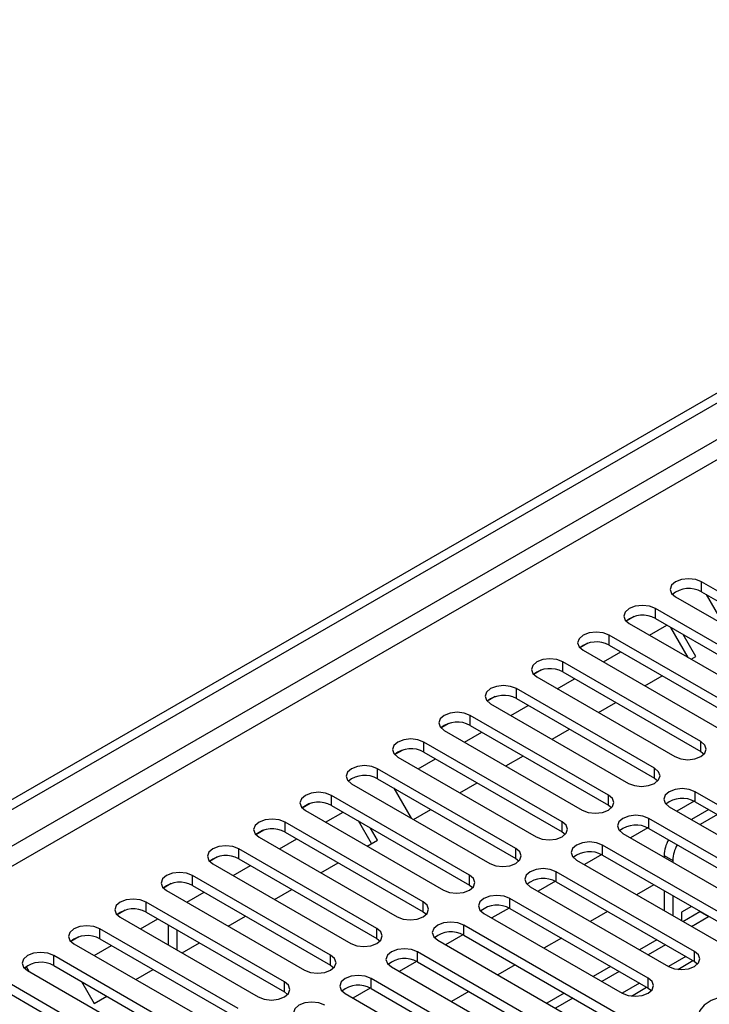
# Model space of a CAD drawing. Units: millimetres. Extents: x 4 to 11134, y 11 to 15752.
# Drawn here: x 7062 to 7146, y 5011 to 5132 of the extents above; entities that cross this region are included whole.
import ezdxf

# ---------------------------------------------------------------- set-up
doc = ezdxf.new("R2010")
doc.units = ezdxf.units.MM
doc.header["$LTSCALE"] = 53

msp = doc.modelspace()

# ---------------------------------------------------------------- linework, layer by layer
at = {"color": 7, "linetype": 'Continuous', "lineweight": 25}
for p, q in [((6112.981, 4489.047), (7486.182, 5281.78)), ((6114.042, 4488.435), (7487.243, 5281.167)), ((7162.044, 5053.123), (7145.162, 5062.869)), ((7145.162, 5061.644), (7162.044, 5051.898)), ((7145.717, 5061.324), (7147.837, 5057.65)), ((7141.98, 5061.032), (7158.862, 5051.286)), ((7156.387, 5049.857), (7139.505, 5059.603)), ((7136.911, 5058.623), (7135.94, 5058.062)), ((7136.912, 5058.623), (7135.94, 5058.062)), ((7136.323, 5057.766), (7153.205, 5048.02)), ((7139.505, 5058.378), (7156.387, 5048.632)), ((7138.805, 5056.333), (7140.927, 5057.558)), ((7143.509, 5053.618), (7141.388, 5057.291)), ((7144.442, 5053.733), (7142.888, 5056.425)), ((7131.254, 5055.357), (7130.283, 5054.796)), ((7131.255, 5055.357), (7130.283, 5054.796)), ((7150.73, 5046.592), (7133.848, 5056.338)), ((7130.666, 5054.501), (7147.548, 5044.755)), ((7133.149, 5053.068), (7135.27, 5054.292)), ((7133.848, 5055.113), (7150.73, 5045.367)), ((7145.074, 5043.326), (7128.191, 5053.072)), ((7143.876, 5053.406), (7144.442, 5053.733)), ((7125.597, 5052.091), (7124.626, 5051.531)), ((7125.598, 5052.091), (7124.626, 5051.53)), ((7128.191, 5051.847), (7145.074, 5042.101)), ((7125.009, 5051.235), (7141.892, 5041.489)), ((7127.492, 5049.802), (7129.613, 5051.027)), ((7138.219, 5050.14), (7140.34, 5051.365)), ((7139.417, 5040.06), (7122.535, 5049.806)), ((7119.941, 5048.826), (7118.969, 5048.265)), ((7119.941, 5048.826), (7118.969, 5048.265)), ((7122.535, 5048.581), (7139.417, 5038.836)), ((7132.562, 5046.875), (7134.683, 5048.099)), ((7119.353, 5047.969), (7136.235, 5038.223)), ((7121.835, 5046.536), (7123.956, 5047.761)), ((7133.76, 5036.795), (7116.878, 5046.541)), ((7114.284, 5045.56), (7113.312, 5044.999)), ((7114.284, 5045.56), (7113.312, 5044.999)), ((7113.696, 5044.704), (7130.578, 5034.958)), ((7116.178, 5043.271), (7118.299, 5044.495)), ((7116.878, 5045.316), (7133.76, 5035.57)), ((7126.905, 5043.609), (7129.027, 5044.834)), ((7128.103, 5033.529), (7111.221, 5043.275)), ((7108.627, 5042.294), (7107.655, 5041.734)), ((7108.627, 5042.295), (7107.656, 5041.734)), ((7111.221, 5042.05), (7128.103, 5032.304)), ((7145.074, 5042.101), (7145.467, 5041.795)), ((7108.039, 5041.438), (7124.921, 5031.692)), ((7110.521, 5040.005), (7112.642, 5041.23)), ((7121.249, 5040.344), (7123.37, 5041.568)), ((7122.446, 5030.264), (7105.564, 5040.009)), ((7105.564, 5038.785), (7122.446, 5029.039)), ((7139.417, 5038.836), (7139.81, 5038.53)), ((7102.382, 5038.172), (7119.264, 5028.427)), ((7107.533, 5037.648), (7109.654, 5033.975)), ((7115.592, 5037.078), (7117.713, 5038.302)), ((7171.148, 5021.742), (7144.366, 5037.203)), ((7116.789, 5026.998), (7099.907, 5036.744)), ((7144.261, 5036.035), (7142.143, 5034.813)), ((7144.261, 5036.035), (7142.143, 5034.812)), ((7144.366, 5035.978), (7171.148, 5020.517)), ((7097.313, 5035.763), (7096.342, 5035.202)), ((7097.314, 5035.763), (7096.342, 5035.202)), ((7096.725, 5034.907), (7113.607, 5025.161)), ((7099.907, 5035.519), (7116.789, 5025.773)), ((7109.935, 5033.812), (7112.056, 5035.037)), ((7133.76, 5035.57), (7134.153, 5035.264)), ((7141.184, 5035.366), (7167.966, 5019.905)), ((7146.044, 5035.01), (7143.923, 5033.785)), ((7099.207, 5033.474), (7101.329, 5034.698)), ((7104.802, 5030.849), (7103.204, 5033.616)), ((7165.491, 5018.477), (7138.71, 5033.937)), ((7147.105, 5034.397), (7144.984, 5033.173)), ((7091.656, 5032.498), (7090.685, 5031.937)), ((7091.657, 5032.498), (7090.685, 5031.937)), ((7111.132, 5023.732), (7094.25, 5033.478)), ((7105.552, 5031.282), (7104.704, 5032.75)), ((7138.604, 5032.77), (7136.486, 5031.547)), ((7138.604, 5032.77), (7136.487, 5031.547)), ((7138.71, 5032.713), (7165.491, 5017.252)), ((7091.068, 5031.641), (7107.95, 5021.895)), ((7093.551, 5030.208), (7095.672, 5031.433)), ((7094.25, 5032.253), (7111.132, 5022.507)), ((7104.278, 5030.547), (7105.552, 5031.282)), ((7128.103, 5032.304), (7128.496, 5031.998)), ((7135.528, 5032.1), (7162.309, 5016.64)), ((7105.476, 5020.467), (7088.593, 5030.212)), ((7159.834, 5015.211), (7133.053, 5030.672)), ((7085.999, 5029.232), (7085.028, 5028.671)), ((7086, 5029.232), (7085.028, 5028.671)), ((7088.593, 5028.988), (7105.476, 5019.242)), ((7122.446, 5029.039), (7122.839, 5028.733)), ((7129.871, 5028.835), (7156.652, 5013.374)), ((7132.947, 5029.504), (7130.83, 5028.281)), ((7132.948, 5029.504), (7130.83, 5028.281)), ((7133.053, 5029.447), (7159.834, 5013.986)), ((7140.579, 5029.405), (7140.579, 5029.185)), ((7141.639, 5028.793), (7141.639, 5028.572)), ((7085.411, 5028.376), (7102.294, 5018.63)), ((7087.894, 5026.943), (7090.015, 5028.167)), ((7098.621, 5027.281), (7100.742, 5028.506)), ((7099.819, 5017.201), (7082.937, 5026.947)), ((7144.278, 5017.66), (7127.396, 5027.406)), ((7080.343, 5025.966), (7079.371, 5025.405)), ((7080.343, 5025.966), (7079.371, 5025.405)), ((7079.755, 5025.11), (7096.637, 5015.364)), ((7082.937, 5025.722), (7099.819, 5015.976)), ((7092.964, 5024.015), (7095.086, 5025.24)), ((7116.789, 5025.773), (7117.183, 5025.467)), ((7124.214, 5025.569), (7141.096, 5015.823)), ((7127.291, 5026.238), (7125.173, 5025.016)), ((7127.291, 5026.238), (7125.173, 5025.016)), ((7127.396, 5026.181), (7144.278, 5016.435)), ((7139.329, 5025.824), (7137.208, 5024.599)), ((7140.579, 5025.102), (7140.579, 5022.653)), ((7082.237, 5023.677), (7084.358, 5024.901)), ((7138.621, 5014.395), (7121.739, 5024.14)), ((7141.639, 5024.49), (7141.639, 5022.041)), ((7074.686, 5022.701), (7073.714, 5022.14)), ((7074.686, 5022.701), (7073.714, 5022.14)), ((7094.162, 5013.935), (7077.28, 5023.681)), ((7121.634, 5022.973), (7119.516, 5021.75)), ((7121.634, 5022.973), (7119.516, 5021.75)), ((7121.739, 5022.916), (7138.621, 5013.17)), ((7143.924, 5023.171), (7142.7, 5022.464)), ((7074.098, 5021.844), (7090.98, 5012.098)), ((7076.58, 5020.411), (7078.701, 5021.636)), ((7077.28, 5022.456), (7094.162, 5012.711)), ((7087.308, 5020.75), (7089.429, 5021.974)), ((7111.132, 5022.507), (7111.526, 5022.201)), ((7118.557, 5022.304), (7135.439, 5012.558)), ((7133.672, 5022.558), (7131.551, 5021.334)), ((7142.7, 5022.464), (7142.7, 5021.429)), ((7142.864, 5021.334), (7144.939, 5022.532)), ((7143.925, 5020.722), (7146, 5021.92)), ((7144.939, 5022.532), (7144.939, 5022.585)), ((7144.939, 5022.532), (7146, 5021.92)), ((7146, 5021.92), (7146, 5021.973)), ((7088.505, 5010.67), (7071.623, 5020.416)), ((7079.949, 5020.915), (7079.949, 5018.466)), ((7081.01, 5020.303), (7081.01, 5017.854)), ((7142.864, 5005.414), (7116.082, 5020.875)), ((7069.029, 5019.435), (7068.057, 5018.874)), ((7069.029, 5019.435), (7068.058, 5018.874)), ((7071.623, 5019.191), (7088.505, 5009.445)), ((7105.476, 5019.242), (7105.869, 5018.936)), ((7115.977, 5019.707), (7113.859, 5018.484)), ((7115.977, 5019.707), (7113.859, 5018.484)), ((7116.082, 5019.65), (7142.864, 5004.189)), ((7128.015, 5019.292), (7125.894, 5018.068)), ((7139.682, 5019.089), (7137.561, 5017.864)), ((7068.441, 5018.579), (7085.323, 5008.833)), ((7070.923, 5017.146), (7073.044, 5018.37)), ((7081.651, 5017.484), (7083.772, 5018.709)), ((7112.9, 5019.038), (7139.682, 5003.577)), ((7140.742, 5018.476), (7138.621, 5017.252)), ((7082.848, 5007.404), (7065.966, 5017.15)), ((7137.207, 5002.148), (7110.425, 5017.609)), ((7062.661, 5015.759), (7062.401, 5015.609)), ((7062.401, 5015.609), (7062.661, 5015.759)), ((7062.985, 5015.197), (7062.661, 5015.759)), ((7065.966, 5015.925), (7082.848, 5006.179)), ((7099.819, 5015.976), (7100.212, 5015.67)), ((7107.243, 5015.772), (7134.025, 5000.312)), ((7110.32, 5016.441), (7108.202, 5015.219)), ((7110.32, 5016.441), (7108.202, 5015.219)), ((7110.425, 5016.384), (7137.207, 5000.924)), ((7122.358, 5016.027), (7120.237, 5014.802)), ((7134.025, 5015.823), (7131.904, 5014.599)), ((7142.241, 5015.469), (7144.097, 5016.54)), ((7144.278, 5016.435), (7144.671, 5016.129)), ((7062.784, 5015.313), (7079.666, 5005.567)), ((7075.994, 5014.218), (7078.115, 5015.443)), ((7131.55, 4998.883), (7104.768, 5014.344)), ((7135.086, 5015.211), (7132.964, 5013.986)), ((7077.191, 5004.138), (7060.309, 5013.884)), ((7069.349, 5013.972), (7070.903, 5011.28)), ((7104.663, 5013.176), (7102.545, 5011.953)), ((7104.663, 5013.176), (7102.545, 5011.953)), ((7104.768, 5013.119), (7131.55, 4997.658)), ((7136.584, 5012.203), (7138.44, 5013.275)), ((7138.621, 5013.17), (7139.014, 5012.864)), ((7060.309, 5012.66), (7077.191, 5002.914)), ((7070.903, 5011.28), (7072.458, 5012.177)), ((7094.162, 5012.711), (7094.555, 5012.404)), ((7101.586, 5012.507), (7128.368, 4997.046)), ((7116.701, 5012.761), (7114.58, 5011.537)), ((7128.368, 5012.558), (7126.247, 5011.333)), ((7129.429, 5011.945), (7127.308, 5010.721))]:
    msp.add_line(p, q, dxfattribs=at)
at = {"color": 8, "linetype": 'Continuous', "lineweight": 25}
for p, q in [((7486.253, 5276.105), (6114.042, 4483.944)), ((6115.102, 4482.107), (7486.182, 5273.615)), ((7145.162, 5061.644), (7145.162, 5062.869)), ((7139.505, 5058.378), (7139.505, 5059.603)), ((7133.848, 5055.113), (7133.848, 5056.338)), ((7128.191, 5051.847), (7128.191, 5053.072)), ((7122.535, 5048.581), (7122.535, 5049.806)), ((7116.878, 5045.316), (7116.878, 5046.541)), ((7111.221, 5042.05), (7111.221, 5043.275)), ((7145.074, 5042.101), (7145.074, 5043.326)), ((7105.564, 5038.785), (7105.564, 5040.009)), ((7139.417, 5038.836), (7139.417, 5040.06)), ((7144.366, 5035.978), (7144.366, 5037.203)), ((7099.907, 5035.519), (7099.907, 5036.744)), ((7133.76, 5035.57), (7133.76, 5036.795)), ((7128.103, 5032.304), (7128.103, 5033.529)), ((7138.71, 5032.713), (7138.71, 5033.937)), ((7094.25, 5032.253), (7094.25, 5033.478)), ((7088.593, 5028.988), (7088.593, 5030.212)), ((7122.446, 5029.039), (7122.446, 5030.264)), ((7133.053, 5029.447), (7133.053, 5030.672)), ((7140.579, 5029.405), (7141.639, 5028.793)), ((7082.937, 5025.722), (7082.937, 5026.947)), ((7116.789, 5025.773), (7116.789, 5026.998)), ((7127.396, 5026.181), (7127.396, 5027.406)), ((7121.739, 5022.916), (7121.739, 5024.14)), ((7077.28, 5022.456), (7077.28, 5023.681)), ((7111.132, 5022.507), (7111.132, 5023.732)), ((7071.623, 5019.191), (7071.623, 5020.416)), ((7105.476, 5019.242), (7105.476, 5020.467)), ((7116.082, 5019.65), (7116.082, 5020.875)), ((7065.966, 5015.925), (7065.966, 5017.15)), ((7099.819, 5015.976), (7099.819, 5017.201)), ((7110.425, 5016.384), (7110.425, 5017.609)), ((7143.218, 5017.047), (7141.097, 5015.823)), ((7144.278, 5016.435), (7144.278, 5017.66)), ((7104.768, 5013.119), (7104.768, 5014.344)), ((7138.621, 5013.17), (7138.621, 5014.395)), ((7094.162, 5012.711), (7094.162, 5013.935)), ((7137.561, 5013.782), (7135.44, 5012.557))]:
    msp.add_line(p, q, dxfattribs=at)
at = {"color": 7, "linetype": 'Continuous', "lineweight": 25, "flags": 128}
for points in [[(7145.162, 5062.869), (7144.432, 5063.15), (7143.571, 5063.249), (7142.71, 5063.15), (7141.98, 5062.869), (7141.492, 5062.447), (7141.321, 5061.95), (7141.492, 5061.453), (7141.98, 5061.032)], [(7139.505, 5059.603), (7138.775, 5059.885), (7137.914, 5059.984), (7137.053, 5059.885), (7136.323, 5059.603), (7135.835, 5059.182), (7135.664, 5058.685), (7135.835, 5058.188), (7136.323, 5057.766)], [(7133.848, 5056.338), (7133.118, 5056.619), (7132.257, 5056.718), (7131.396, 5056.619), (7130.666, 5056.338), (7130.179, 5055.916), (7130.007, 5055.419), (7130.178, 5054.922), (7130.666, 5054.501)], [(7128.191, 5053.072), (7127.461, 5053.353), (7126.6, 5053.452), (7125.739, 5053.353), (7125.009, 5053.072), (7124.522, 5052.651), (7124.35, 5052.153), (7124.522, 5051.656), (7125.009, 5051.235)], [(7122.535, 5049.806), (7121.805, 5050.088), (7120.944, 5050.187), (7120.082, 5050.088), (7119.353, 5049.806), (7118.865, 5049.385), (7118.694, 5048.888), (7118.865, 5048.391), (7119.353, 5047.969)], [(7116.878, 5046.541), (7116.148, 5046.822), (7115.287, 5046.921), (7114.426, 5046.822), (7113.696, 5046.541), (7113.208, 5046.119), (7113.037, 5045.622), (7113.208, 5045.125), (7113.696, 5044.704)], [(7111.221, 5043.275), (7110.491, 5043.557), (7109.63, 5043.655), (7108.769, 5043.557), (7108.039, 5043.275), (7107.551, 5042.854), (7107.38, 5042.357), (7107.551, 5041.859), (7108.039, 5041.438)], [(7141.892, 5041.489), (7142.622, 5041.208), (7143.483, 5041.109), (7144.344, 5041.208), (7145.074, 5041.489), (7145.561, 5041.911), (7145.733, 5042.408), (7145.561, 5042.905), (7145.074, 5043.326)], [(7105.564, 5040.009), (7104.834, 5040.291), (7103.973, 5040.39), (7103.112, 5040.291), (7102.382, 5040.009), (7101.894, 5039.588), (7101.723, 5039.091), (7101.894, 5038.594), (7102.382, 5038.172)], [(7136.235, 5038.223), (7136.965, 5037.942), (7137.826, 5037.843), (7138.687, 5037.942), (7139.417, 5038.223), (7139.904, 5038.645), (7140.076, 5039.142), (7139.904, 5039.639), (7139.417, 5040.06)], [(7144.366, 5037.203), (7143.636, 5037.485), (7142.775, 5037.583), (7141.914, 5037.485), (7141.184, 5037.203), (7140.697, 5036.782), (7140.525, 5036.285), (7140.697, 5035.787), (7141.184, 5035.366)], [(7099.907, 5036.744), (7099.177, 5037.025), (7098.316, 5037.124), (7097.455, 5037.025), (7096.725, 5036.744), (7096.237, 5036.322), (7096.066, 5035.825), (7096.237, 5035.328), (7096.725, 5034.907)], [(7130.578, 5034.958), (7131.308, 5034.676), (7132.169, 5034.577), (7133.03, 5034.676), (7133.76, 5034.958), (7134.248, 5035.379), (7134.419, 5035.876), (7134.248, 5036.373), (7133.76, 5036.795)], [(7094.25, 5033.478), (7093.52, 5033.76), (7092.659, 5033.859), (7091.798, 5033.76), (7091.068, 5033.478), (7090.581, 5033.057), (7090.409, 5032.56), (7090.581, 5032.063), (7091.068, 5031.641)], [(7124.921, 5031.692), (7125.651, 5031.411), (7126.512, 5031.312), (7127.373, 5031.411), (7128.103, 5031.692), (7128.591, 5032.114), (7128.762, 5032.611), (7128.591, 5033.108), (7128.103, 5033.529)], [(7138.71, 5033.937), (7137.98, 5034.219), (7137.119, 5034.318), (7136.258, 5034.219), (7135.528, 5033.937), (7135.04, 5033.516), (7134.869, 5033.019), (7135.04, 5032.522), (7135.528, 5032.1)], [(7088.593, 5030.212), (7087.863, 5030.494), (7087.002, 5030.593), (7086.141, 5030.494), (7085.411, 5030.212), (7084.924, 5029.791), (7084.752, 5029.294), (7084.924, 5028.797), (7085.411, 5028.376)], [(7119.264, 5028.427), (7119.994, 5028.145), (7120.855, 5028.046), (7121.716, 5028.145), (7122.446, 5028.427), (7122.934, 5028.848), (7123.105, 5029.345), (7122.934, 5029.842), (7122.446, 5030.264)], [(7133.053, 5030.672), (7132.323, 5030.953), (7131.462, 5031.052), (7130.601, 5030.953), (7129.871, 5030.672), (7129.383, 5030.25), (7129.212, 5029.753), (7129.383, 5029.256), (7129.871, 5028.835)], [(7127.396, 5027.406), (7126.666, 5027.688), (7125.805, 5027.787), (7124.944, 5027.688), (7124.214, 5027.406), (7123.726, 5026.985), (7123.555, 5026.488), (7123.726, 5025.991), (7124.214, 5025.569)], [(7082.937, 5026.947), (7082.207, 5027.228), (7081.346, 5027.327), (7080.485, 5027.228), (7079.755, 5026.947), (7079.267, 5026.525), (7079.096, 5026.028), (7079.267, 5025.531), (7079.755, 5025.11)], [(7113.607, 5025.161), (7114.337, 5024.879), (7115.198, 5024.781), (7116.059, 5024.879), (7116.789, 5025.161), (7117.277, 5025.582), (7117.448, 5026.079), (7117.277, 5026.577), (7116.789, 5026.998)], [(7077.28, 5023.681), (7076.55, 5023.963), (7075.689, 5024.062), (7074.828, 5023.963), (7074.098, 5023.681), (7073.61, 5023.26), (7073.439, 5022.763), (7073.61, 5022.266), (7074.098, 5021.844)], [(7121.739, 5024.14), (7121.009, 5024.422), (7120.148, 5024.521), (7119.287, 5024.422), (7118.557, 5024.14), (7118.069, 5023.719), (7117.898, 5023.222), (7118.069, 5022.725), (7118.557, 5022.304)], [(7107.95, 5021.895), (7108.68, 5021.614), (7109.541, 5021.515), (7110.402, 5021.614), (7111.132, 5021.895), (7111.62, 5022.317), (7111.791, 5022.814), (7111.62, 5023.311), (7111.132, 5023.732)], [(7071.623, 5020.416), (7070.893, 5020.697), (7070.032, 5020.796), (7069.171, 5020.697), (7068.441, 5020.416), (7067.953, 5019.994), (7067.782, 5019.497), (7067.953, 5019), (7068.441, 5018.579)], [(7102.294, 5018.63), (7103.024, 5018.348), (7103.885, 5018.249), (7104.746, 5018.348), (7105.476, 5018.63), (7105.963, 5019.051), (7106.135, 5019.548), (7105.963, 5020.045), (7105.476, 5020.467)], [(7116.082, 5020.875), (7115.352, 5021.156), (7114.491, 5021.255), (7113.63, 5021.156), (7112.9, 5020.875), (7112.412, 5020.453), (7112.241, 5019.956), (7112.412, 5019.459), (7112.9, 5019.038)], [(7110.425, 5017.609), (7109.695, 5017.891), (7108.834, 5017.99), (7107.973, 5017.891), (7107.243, 5017.609), (7106.756, 5017.188), (7106.584, 5016.691), (7106.756, 5016.194), (7107.243, 5015.772)], [(7065.966, 5017.15), (7065.236, 5017.432), (7064.375, 5017.53), (7063.514, 5017.432), (7062.784, 5017.15), (7062.296, 5016.729), (7062.125, 5016.232), (7062.296, 5015.734), (7062.784, 5015.313)], [(7096.637, 5015.364), (7097.367, 5015.083), (7098.228, 5014.984), (7099.089, 5015.082), (7099.819, 5015.364), (7100.306, 5015.785), (7100.478, 5016.283), (7100.306, 5016.78), (7099.819, 5017.201)], [(7141.096, 5015.823), (7141.826, 5015.542), (7142.687, 5015.443), (7143.548, 5015.542), (7144.278, 5015.823), (7144.766, 5016.245), (7144.937, 5016.742), (7144.766, 5017.239), (7144.278, 5017.66)], [(7104.768, 5014.344), (7104.038, 5014.625), (7103.177, 5014.724), (7102.316, 5014.625), (7101.586, 5014.344), (7101.099, 5013.922), (7100.927, 5013.425), (7101.099, 5012.928), (7101.586, 5012.507)], [(7135.439, 5012.558), (7136.169, 5012.276), (7137.03, 5012.177), (7137.891, 5012.276), (7138.621, 5012.558), (7139.109, 5012.979), (7139.28, 5013.476), (7139.109, 5013.973), (7138.621, 5014.395)], [(7090.98, 5012.098), (7091.71, 5011.817), (7092.571, 5011.718), (7093.432, 5011.817), (7094.162, 5012.098), (7094.65, 5012.52), (7094.821, 5013.017), (7094.65, 5013.514), (7094.162, 5013.935)], [(7146.099, 5007.649), (7147.13, 5007.198), (7148.333, 5006.924), (7149.62, 5006.848), (7150.895, 5006.975), (7152.063, 5007.295), (7153.038, 5007.786), (7153.747, 5008.41), (7154.139, 5009.122), (7154.183, 5009.869), (7153.877, 5010.594), (7153.243, 5011.245), (7152.328, 5011.773), (7151.2, 5012.139), (7149.944, 5012.316), (7148.651, 5012.29), (7147.418, 5012.064), (7146.336, 5011.655), (7145.486, 5011.092), (7144.93, 5010.418), (7144.711, 5009.682), (7144.843, 5008.939), (7145.318, 5008.244), (7146.099, 5007.649)], [(7099.112, 5011.078), (7098.382, 5011.359), (7097.521, 5011.458), (7096.66, 5011.359), (7095.93, 5011.078), (7095.442, 5010.657), (7095.271, 5010.159), (7095.442, 5009.662), (7095.93, 5009.241)]]:
    msp.add_lwpolyline(points, dxfattribs=at)
at = {"color": 7, "linetype": 'Continuous', "lineweight": 25}
for centre, radius, start, end in [((7143.599, 5058.865), 3.188, 60.646, 129.13942), ((7137.942, 5055.6), 3.188, 60.64437, 129.14105), ((7132.285, 5052.334), 3.188, 60.64447, 129.14096), ((7126.629, 5049.068), 3.188, 60.64635, 129.13974), ((7120.972, 5045.803), 3.188, 60.64548, 129.13994), ((7115.315, 5042.537), 3.188, 60.64437, 129.14105), ((7109.658, 5039.272), 3.188, 60.64447, 129.14096), ((7104.001, 5036.006), 3.188, 60.646, 129.13942), ((7098.344, 5032.74), 3.188, 60.64437, 129.14105), ((7142.804, 5033.199), 3.188, 60.64548, 129.13994), ((7092.687, 5029.475), 3.188, 60.64447, 129.14096), ((7137.147, 5029.934), 3.188, 60.64437, 129.14105), ((7144.848, 5029.266), 4.272, 151.12705, 178.13117), ((7145.909, 5028.653), 4.272, 151.12705, 178.13117), ((7087.031, 5026.209), 3.188, 60.64635, 129.13974), ((7131.49, 5026.668), 3.188, 60.64447, 129.14096), ((7125.833, 5023.402), 3.188, 60.646, 129.13942), ((7081.374, 5022.943), 3.188, 60.646, 129.13942), ((7075.717, 5019.678), 3.188, 60.64437, 129.14105), ((7120.176, 5020.137), 3.188, 60.64437, 129.14105), ((7070.06, 5016.412), 3.188, 60.64447, 129.14096), ((7114.519, 5016.871), 3.188, 60.64447, 129.14096), ((7108.863, 5013.606), 3.188, 60.64635, 129.13974), ((7064.403, 5013.146), 3.188, 60.64635, 129.13974), ((7103.206, 5010.34), 3.188, 60.646, 129.13942)]:
    msp.add_arc(centre, radius, start, end, dxfattribs=at)

doc.saveas('drawing.dxf')
